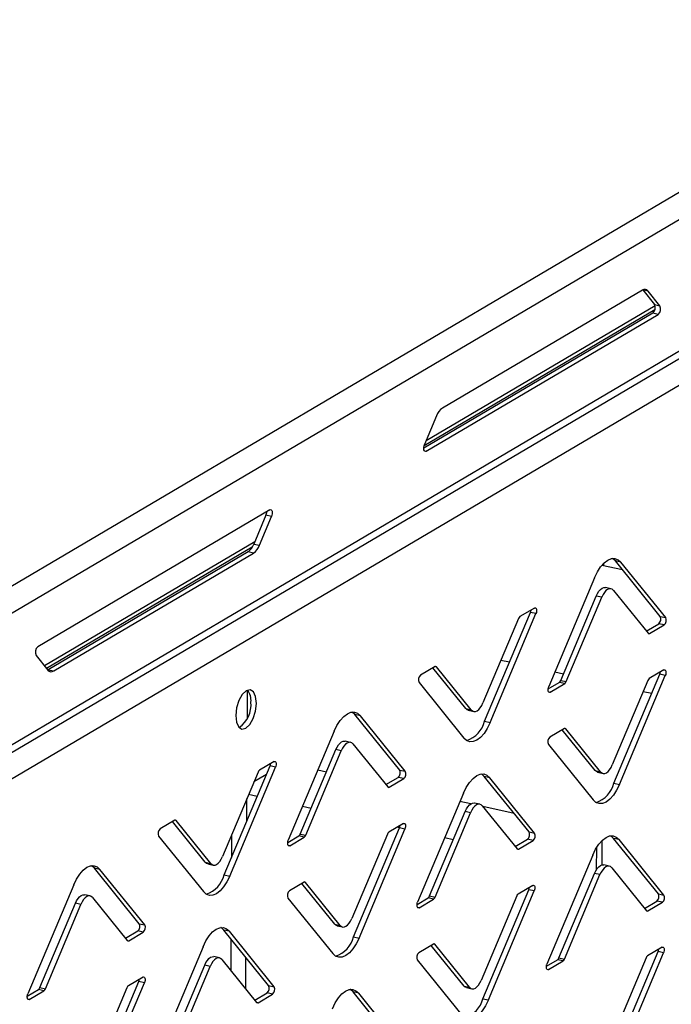
# Model space of a CAD drawing. Units: millimetres. Extents: x 0 to 4100, y 0 to 2871.
# Drawn here: x 3642 to 3696, y 1072 to 1154 of the extents above; entities that cross this region are included whole.
import ezdxf

# ---------------------------------------------------------------- set-up
doc = ezdxf.new("R2010")
doc.units = ezdxf.units.MM
doc.header["$LTSCALE"] = 10

msp = doc.modelspace()

# ---------------------------------------------------------------- linework, layer by layer
at = {"color": 7, "linetype": 'Continuous', "lineweight": 25}
for p, q in [((3527.059, 1039.681), (3927.208, 1275.754)), ((3527.829, 1037.861), (3928.4, 1274.182)), ((3527.759, 1026.903), (3921.569, 1259.236)), ((3527.534, 1026.118), (3921.08, 1258.295)), ((3920.305, 1255.637), (3538.517, 1030.397)), ((3693.632, 1131.616), (3677.04, 1121.827)), ((3693.663, 1131.633), (3694.638, 1130.424)), ((3695.096, 1130.323), (3694.115, 1131.537)), ((3694.685, 1130.318), (3675.682, 1119.107)), ((3694.638, 1130.424), (3695.096, 1130.323)), ((3694.489, 1129.701), (3675.487, 1118.49)), ((3675.691, 1118.24), (3694.946, 1129.6)), ((3694.946, 1129.6), (3694.489, 1129.701)), ((3676.553, 1121.176), (3675.549, 1118.792)), ((3662.702, 1113.368), (3643.447, 1102.008)), ((3662.386, 1112.917), (3661.383, 1110.533)), ((3661.84, 1110.432), (3662.844, 1112.816)), ((3662.844, 1112.816), (3662.386, 1112.917)), ((3661.461, 1110.717), (3643.999, 1100.416)), ((3661.383, 1110.533), (3661.84, 1110.432)), ((3660.895, 1109.882), (3644.303, 1100.093)), ((3644.761, 1099.992), (3661.353, 1109.781)), ((3661.353, 1109.781), (3660.895, 1109.882)), ((3691.997, 1108.376), (3690.266, 1108.757)), ((3690.446, 1108.718), (3690.448, 1108.954)), ((3691.851, 1109.023), (3691.393, 1109.124)), ((3695.113, 1104.518), (3691.393, 1109.124)), ((3695.57, 1104.417), (3691.851, 1109.023)), ((3689.666, 1107.734), (3685.86, 1098.688)), ((3691.027, 1106.819), (3690.57, 1106.92)), ((3691.231, 1106.684), (3694.111, 1103.118)), ((3686.856, 1099.208), (3689.803, 1106.212)), ((3687.313, 1099.107), (3690.261, 1106.111)), ((3690.261, 1106.111), (3689.803, 1106.212)), ((3680.538, 1095.813), (3684.345, 1104.859)), ((3680.995, 1095.712), (3684.802, 1104.758)), ((3684.684, 1105.218), (3683.471, 1104.502)), ((3684.802, 1104.758), (3684.345, 1104.859)), ((3683.349, 1104.339), (3680.401, 1097.335)), ((3693.958, 1103.307), (3694.988, 1103.915)), ((3694.232, 1103.098), (3695.446, 1103.814)), ((3695.446, 1103.814), (3694.988, 1103.915)), ((3695.113, 1104.518), (3695.57, 1104.417)), ((3643.297, 1101.285), (3644.278, 1100.071)), ((3682.6, 1100.713), (3681.889, 1100.87)), ((3644.273, 1100.076), (3644.303, 1100.093)), ((3644.303, 1100.093), (3644.761, 1099.992)), ((3676.43, 1100.348), (3675.216, 1099.632)), ((3678.973, 1096.863), (3676.246, 1100.24)), ((3679.431, 1096.762), (3676.55, 1100.329)), ((3687.075, 1099.727), (3686.363, 1099.884)), ((3691.276, 1090.673), (3695.083, 1099.719)), ((3695.422, 1100.079), (3694.208, 1099.363)), ((3695.54, 1099.619), (3695.083, 1099.719)), ((3675.092, 1099.029), (3678.811, 1094.423)), ((3685.812, 1098.501), (3686.734, 1099.045)), ((3685.978, 1098.228), (3687.191, 1098.944)), ((3687.191, 1098.944), (3686.734, 1099.045)), ((3686.856, 1099.208), (3687.313, 1099.107)), ((3694.086, 1099.2), (3691.139, 1092.196)), ((3691.733, 1090.572), (3695.54, 1099.619)), ((3660.845, 1096.083), (3660.86, 1098.387)), ((3694.406, 1098.112), (3693.695, 1098.269)), ((3678.973, 1096.863), (3679.431, 1096.762)), ((3679.177, 1096.728), (3679.635, 1096.627)), ((3670.228, 1096.267), (3669.771, 1096.367)), ((3673.491, 1091.761), (3669.771, 1096.367)), ((3673.948, 1091.661), (3670.228, 1096.267)), ((3680.538, 1095.813), (3680.995, 1095.712)), ((3668.044, 1094.978), (3664.238, 1085.932)), ((3687.167, 1095.209), (3685.954, 1094.493)), ((3689.711, 1091.724), (3686.984, 1095.101)), ((3690.168, 1091.623), (3687.288, 1095.189)), ((3669.405, 1094.063), (3668.948, 1094.164)), ((3665.234, 1086.451), (3668.181, 1093.456)), ((3665.691, 1086.351), (3668.638, 1093.355)), ((3668.638, 1093.355), (3668.181, 1093.456)), ((3669.609, 1093.928), (3672.489, 1090.361)), ((3685.829, 1093.89), (3689.549, 1089.284)), ((3663.062, 1092.462), (3661.848, 1091.746)), ((3661.726, 1091.583), (3658.779, 1084.579)), ((3658.916, 1083.056), (3662.722, 1092.103)), ((3659.373, 1082.956), (3663.18, 1092.002)), ((3663.18, 1092.002), (3662.722, 1092.103)), ((3667.397, 1091.594), (3666.686, 1091.75)), ((3673.491, 1091.761), (3673.948, 1091.661)), ((3689.711, 1091.724), (3690.168, 1091.623)), ((3689.915, 1091.588), (3690.372, 1091.488)), ((3662.422, 1091.389), (3661.388, 1090.779)), ((3672.336, 1090.551), (3673.366, 1091.158)), ((3672.61, 1090.342), (3673.823, 1091.058)), ((3673.823, 1091.058), (3673.366, 1091.158)), ((3680.966, 1091.127), (3680.509, 1091.228)), ((3684.229, 1086.622), (3680.509, 1091.228)), ((3684.686, 1086.521), (3680.966, 1091.127)), ((3691.276, 1090.673), (3691.733, 1090.572)), ((3660.79, 1087.511), (3660.802, 1089.387)), ((3678.782, 1089.839), (3674.975, 1080.792)), ((3679.383, 1088.953), (3678.492, 1089.149)), ((3675.971, 1081.312), (3678.919, 1088.316)), ((3679.376, 1088.216), (3678.919, 1088.316)), ((3680.143, 1088.924), (3679.685, 1089.024)), ((3680.347, 1088.788), (3683.227, 1085.222)), ((3682.987, 1088.159), (3680.394, 1088.73)), ((3654.807, 1087.592), (3653.594, 1086.876)), ((3657.351, 1084.107), (3654.624, 1087.484)), ((3657.808, 1084.006), (3654.928, 1087.572)), ((3676.429, 1081.211), (3679.376, 1088.216)), ((3669.654, 1077.917), (3673.46, 1086.963)), ((3670.111, 1077.816), (3673.917, 1086.862)), ((3673.799, 1087.322), (3672.586, 1086.606)), ((3673.917, 1086.862), (3673.46, 1086.963)), ((3653.469, 1086.273), (3657.189, 1081.667)), ((3659.531, 1086.366), (3659.519, 1084.49)), ((3664.19, 1085.745), (3665.112, 1086.289)), ((3664.356, 1085.472), (3665.569, 1086.188)), ((3665.569, 1086.188), (3665.112, 1086.289)), ((3665.234, 1086.451), (3665.691, 1086.351)), ((3672.464, 1086.444), (3669.517, 1079.439)), ((3683.074, 1085.411), (3684.104, 1086.019)), ((3683.348, 1085.202), (3684.561, 1085.918)), ((3684.561, 1085.918), (3684.104, 1086.019)), ((3684.229, 1086.622), (3684.686, 1086.521)), ((3690.288, 1083.885), (3690.301, 1085.919)), ((3691.704, 1085.988), (3691.247, 1086.089)), ((3694.966, 1081.483), (3691.247, 1086.089)), ((3695.424, 1081.382), (3691.704, 1085.988)), ((3689.828, 1083.503), (3689.84, 1085.329)), ((3689.52, 1084.699), (3685.713, 1075.653)), ((3648.606, 1083.51), (3648.149, 1083.611)), ((3651.869, 1079.005), (3648.149, 1083.611)), ((3652.326, 1078.904), (3648.606, 1083.51)), ((3657.351, 1084.107), (3657.808, 1084.006)), ((3657.555, 1083.971), (3658.012, 1083.871)), ((3690.88, 1083.784), (3690.423, 1083.885)), ((3691.085, 1083.649), (3693.965, 1080.083)), ((3658.916, 1083.056), (3659.373, 1082.956)), ((3686.709, 1076.173), (3689.657, 1083.177)), ((3687.166, 1076.072), (3690.114, 1083.076)), ((3690.114, 1083.076), (3689.657, 1083.177)), ((3646.422, 1082.222), (3642.615, 1073.176)), ((3665.545, 1082.453), (3664.332, 1081.737)), ((3668.089, 1078.967), (3665.362, 1082.344)), ((3668.546, 1078.867), (3665.666, 1082.433)), ((3680.391, 1072.778), (3684.198, 1081.824)), ((3684.537, 1082.183), (3683.324, 1081.467)), ((3684.655, 1081.723), (3684.198, 1081.824)), ((3647.783, 1081.307), (3647.325, 1081.407)), ((3647.987, 1081.171), (3650.867, 1077.605)), ((3664.207, 1081.134), (3667.927, 1076.528)), ((3674.927, 1080.605), (3675.85, 1081.149)), ((3675.093, 1080.333), (3676.307, 1081.049)), ((3676.307, 1081.049), (3675.85, 1081.149)), ((3675.971, 1081.312), (3676.429, 1081.211)), ((3683.202, 1081.304), (3680.255, 1074.3)), ((3680.849, 1072.677), (3684.655, 1081.723)), ((3694.966, 1081.483), (3695.424, 1081.382)), ((3643.611, 1073.695), (3646.559, 1080.699)), ((3644.069, 1073.594), (3647.016, 1080.599)), ((3647.016, 1080.599), (3646.559, 1080.699)), ((3693.812, 1080.272), (3694.842, 1080.88)), ((3694.085, 1080.063), (3695.299, 1080.779)), ((3695.299, 1080.779), (3694.842, 1080.88)), ((3651.869, 1079.005), (3652.326, 1078.904)), ((3659.344, 1078.371), (3658.887, 1078.472)), ((3662.606, 1073.866), (3658.887, 1078.472)), ((3668.089, 1078.967), (3668.546, 1078.867)), ((3668.293, 1078.832), (3668.75, 1078.731)), ((3650.714, 1077.794), (3651.744, 1078.402)), ((3650.988, 1077.585), (3652.201, 1078.301)), ((3652.201, 1078.301), (3651.744, 1078.402)), ((3663.064, 1073.765), (3659.344, 1078.371)), ((3659.476, 1077.742), (3659.46, 1075.122)), ((3669.654, 1077.917), (3670.111, 1077.816)), ((3657.16, 1077.082), (3653.353, 1068.036)), ((3676.283, 1077.313), (3675.07, 1076.597)), ((3678.827, 1073.828), (3676.099, 1077.205)), ((3679.284, 1073.727), (3676.404, 1077.294)), ((3695.275, 1077.044), (3694.062, 1076.328)), ((3658.52, 1076.167), (3658.063, 1076.268)), ((3658.725, 1076.032), (3661.605, 1072.466)), ((3660.702, 1073.584), (3660.718, 1076.204)), ((3685.665, 1075.466), (3686.587, 1076.01)), ((3687.045, 1075.909), (3686.587, 1076.01)), ((3686.709, 1076.173), (3687.166, 1076.072)), ((3693.94, 1076.165), (3690.992, 1069.161)), ((3691.129, 1067.638), (3694.936, 1076.684)), ((3691.586, 1067.537), (3695.393, 1076.584)), ((3695.393, 1076.584), (3694.936, 1076.684)), ((3654.349, 1068.556), (3657.297, 1075.56)), ((3654.806, 1068.455), (3657.754, 1075.459)), ((3657.754, 1075.459), (3657.297, 1075.56)), ((3674.945, 1075.994), (3678.664, 1071.388)), ((3685.831, 1075.193), (3687.045, 1075.909)), ((3652.177, 1074.566), (3650.964, 1073.85)), ((3643.611, 1073.695), (3644.069, 1073.594)), ((3650.842, 1073.687), (3647.894, 1066.683)), ((3648.031, 1065.161), (3651.838, 1074.207)), ((3648.489, 1065.06), (3652.295, 1074.106)), ((3652.295, 1074.106), (3651.838, 1074.207)), ((3662.606, 1073.866), (3663.064, 1073.765)), ((3678.827, 1073.828), (3679.284, 1073.727)), ((3679.031, 1073.693), (3679.488, 1073.592)), ((3642.567, 1072.988), (3643.489, 1073.532)), ((3642.733, 1072.716), (3643.947, 1073.432)), ((3643.947, 1073.432), (3643.489, 1073.532)), ((3661.452, 1072.655), (3662.482, 1073.263)), ((3661.725, 1072.446), (3662.939, 1073.162)), ((3662.939, 1073.162), (3662.482, 1073.263)), ((3670.082, 1073.232), (3669.624, 1073.332)), ((3673.344, 1068.726), (3669.624, 1073.332)), ((3673.801, 1068.626), (3670.082, 1073.232)), ((3680.391, 1072.778), (3680.849, 1072.677))]:
    msp.add_line(p, q, dxfattribs=at)
at = {"color": 8, "linetype": 'Continuous', "lineweight": 25}
for p, q in [((3694.115, 1131.537), (3693.669, 1131.636)), ((3694.666, 1129.984), (3675.513, 1118.685)), ((3675.538, 1118.274), (3675.691, 1118.24)), ((3661.252, 1110.271), (3644.176, 1100.197)), ((3694.104, 1103.126), (3694.232, 1103.098)), ((3676.55, 1100.329), (3676.439, 1100.353)), ((3685.851, 1098.256), (3685.978, 1098.228)), ((3687.288, 1095.189), (3687.177, 1095.214)), ((3672.482, 1090.37), (3672.61, 1090.342)), ((3661.656, 1089.568), (3660.944, 1089.724)), ((3666.13, 1088.582), (3665.419, 1088.739)), ((3654.928, 1087.572), (3654.817, 1087.597)), ((3673.462, 1086.967), (3673.269, 1087.009)), ((3677.936, 1085.981), (3677.225, 1086.138)), ((3664.229, 1085.5), (3664.356, 1085.472)), ((3683.22, 1085.231), (3683.348, 1085.202)), ((3665.666, 1082.433), (3665.554, 1082.458)), ((3674.966, 1080.361), (3675.093, 1080.333)), ((3693.958, 1080.091), (3694.085, 1080.063)), ((3650.86, 1077.614), (3650.988, 1077.585)), ((3676.404, 1077.294), (3676.292, 1077.318)), ((3685.704, 1075.221), (3685.831, 1075.193)), ((3642.606, 1072.744), (3642.733, 1072.716)), ((3661.598, 1072.474), (3661.725, 1072.446))]:
    msp.add_line(p, q, dxfattribs=at)
at = {"color": 7, "linetype": 'Continuous', "lineweight": 25, "flags": 128}
for points in [[(3675.691, 1118.24), (3675.631, 1118.221), (3675.577, 1118.236), (3675.533, 1118.283), (3675.502, 1118.358), (3675.488, 1118.456), (3675.492, 1118.567), (3675.513, 1118.683), (3675.549, 1118.792)], [(3662.702, 1113.368), (3662.762, 1113.387), (3662.816, 1113.373), (3662.86, 1113.326), (3662.891, 1113.25), (3662.905, 1113.152), (3662.901, 1113.041), (3662.88, 1112.926), (3662.844, 1112.816)], [(3689.666, 1107.734), (3689.903, 1108.221), (3690.171, 1108.637), (3690.462, 1108.968), (3690.764, 1109.199), (3691.065, 1109.323), (3691.353, 1109.335), (3691.619, 1109.233), (3691.851, 1109.023)], [(3691.393, 1109.124), (3691.162, 1109.334), (3691.154, 1109.339)], [(3689.803, 1106.212), (3689.908, 1106.428), (3690.028, 1106.613), (3690.157, 1106.76), (3690.291, 1106.863), (3690.425, 1106.918), (3690.553, 1106.923), (3690.57, 1106.92)], [(3691.231, 1106.684), (3691.128, 1106.778), (3691.01, 1106.823), (3690.882, 1106.817), (3690.748, 1106.762), (3690.614, 1106.659), (3690.485, 1106.513), (3690.366, 1106.328), (3690.261, 1106.111)], [(3684.345, 1104.859), (3684.375, 1104.95), (3684.393, 1105.046), (3684.393, 1105.046)], [(3684.684, 1105.218), (3684.734, 1105.234), (3684.779, 1105.222), (3684.816, 1105.182), (3684.841, 1105.119), (3684.853, 1105.038), (3684.85, 1104.945), (3684.832, 1104.849), (3684.802, 1104.758)], [(3695.083, 1099.719), (3695.113, 1099.811), (3695.13, 1099.907), (3695.131, 1099.907)], [(3695.422, 1100.079), (3695.471, 1100.095), (3695.517, 1100.082), (3695.554, 1100.043), (3695.579, 1099.98), (3695.591, 1099.899), (3695.588, 1099.806), (3695.57, 1099.71), (3695.54, 1099.619)], [(3661.591, 1097.3), (3661.529, 1097.857), (3661.346, 1098.252), (3661.07, 1098.425), (3660.742, 1098.35), (3660.413, 1098.038), (3660.133, 1097.536), (3659.944, 1096.921), (3659.874, 1096.287), (3659.936, 1095.73), (3660.119, 1095.335), (3660.395, 1095.162), (3660.723, 1095.237), (3661.052, 1095.549), (3661.332, 1096.051), (3661.521, 1096.666), (3661.591, 1097.3)], [(3685.978, 1098.228), (3685.928, 1098.212), (3685.883, 1098.225), (3685.846, 1098.264), (3685.821, 1098.327), (3685.809, 1098.408), (3685.812, 1098.501), (3685.829, 1098.597), (3685.86, 1098.688)], [(3679.431, 1096.762), (3679.534, 1096.669), (3679.651, 1096.624), (3679.78, 1096.629), (3679.914, 1096.684), (3680.048, 1096.787), (3680.177, 1096.934), (3680.296, 1097.119), (3680.401, 1097.335)], [(3668.044, 1094.978), (3668.28, 1095.465), (3668.549, 1095.881), (3668.84, 1096.211), (3669.142, 1096.443), (3669.442, 1096.567), (3669.731, 1096.578), (3669.997, 1096.477), (3670.228, 1096.267)], [(3669.771, 1096.367), (3669.539, 1096.578), (3669.532, 1096.582)], [(3679.177, 1096.728), (3679.076, 1096.769), (3678.973, 1096.863)], [(3680.995, 1095.712), (3680.759, 1095.225), (3680.49, 1094.809), (3680.2, 1094.479), (3679.898, 1094.247), (3679.597, 1094.123), (3679.308, 1094.112), (3679.043, 1094.213), (3678.811, 1094.423)], [(3668.181, 1093.456), (3668.286, 1093.672), (3668.405, 1093.857), (3668.535, 1094.004), (3668.669, 1094.107), (3668.803, 1094.162), (3668.931, 1094.167), (3668.948, 1094.164)], [(3669.609, 1093.928), (3669.506, 1094.021), (3669.388, 1094.066), (3669.26, 1094.061), (3669.126, 1094.006), (3668.992, 1093.903), (3668.863, 1093.756), (3668.743, 1093.571), (3668.638, 1093.355)], [(3663.062, 1092.462), (3663.111, 1092.478), (3663.157, 1092.465), (3663.194, 1092.426), (3663.219, 1092.363), (3663.231, 1092.282), (3663.228, 1092.189), (3663.21, 1092.093), (3663.18, 1092.002)], [(3662.722, 1092.103), (3662.753, 1092.194), (3662.77, 1092.29), (3662.77, 1092.29)], [(3689.915, 1091.588), (3689.814, 1091.63), (3689.711, 1091.724)], [(3690.168, 1091.623), (3690.271, 1091.529), (3690.389, 1091.484), (3690.518, 1091.489), (3690.651, 1091.545), (3690.785, 1091.647), (3690.915, 1091.794), (3691.034, 1091.979), (3691.139, 1092.196)], [(3678.782, 1089.839), (3679.018, 1090.325), (3679.287, 1090.742), (3679.578, 1091.072), (3679.879, 1091.304), (3680.18, 1091.427), (3680.469, 1091.439), (3680.734, 1091.338), (3680.966, 1091.127)], [(3680.509, 1091.228), (3680.277, 1091.438), (3680.27, 1091.443)], [(3691.733, 1090.572), (3691.497, 1090.086), (3691.228, 1089.67), (3690.937, 1089.339), (3690.636, 1089.108), (3690.335, 1088.984), (3690.046, 1088.972), (3689.781, 1089.074), (3689.549, 1089.284)], [(3678.919, 1088.316), (3679.024, 1088.533), (3679.143, 1088.718), (3679.272, 1088.864), (3679.407, 1088.967), (3679.54, 1089.023), (3679.669, 1089.028), (3679.685, 1089.024)], [(3680.347, 1088.788), (3680.244, 1088.882), (3680.126, 1088.927), (3679.998, 1088.922), (3679.864, 1088.867), (3679.73, 1088.764), (3679.6, 1088.617), (3679.481, 1088.432), (3679.376, 1088.216)], [(3673.46, 1086.963), (3673.491, 1087.054), (3673.508, 1087.15), (3673.508, 1087.15)], [(3673.799, 1087.322), (3673.849, 1087.338), (3673.894, 1087.326), (3673.931, 1087.287), (3673.957, 1087.224), (3673.968, 1087.142), (3673.965, 1087.05), (3673.948, 1086.953), (3673.917, 1086.862)], [(3664.356, 1085.472), (3664.306, 1085.456), (3664.261, 1085.468), (3664.224, 1085.508), (3664.198, 1085.571), (3664.187, 1085.652), (3664.19, 1085.745), (3664.207, 1085.841), (3664.238, 1085.932)], [(3689.52, 1084.699), (3689.756, 1085.186), (3690.025, 1085.602), (3690.315, 1085.933), (3690.617, 1086.164), (3690.918, 1086.288), (3691.207, 1086.3), (3691.472, 1086.198), (3691.704, 1085.988)], [(3691.247, 1086.089), (3691.015, 1086.299), (3691.007, 1086.304)], [(3657.808, 1084.006), (3657.911, 1083.912), (3658.029, 1083.867), (3658.158, 1083.872), (3658.291, 1083.928), (3658.425, 1084.031), (3658.555, 1084.177), (3658.674, 1084.362), (3658.779, 1084.579)], [(3646.422, 1082.222), (3646.658, 1082.708), (3646.927, 1083.125), (3647.218, 1083.455), (3647.519, 1083.687), (3647.82, 1083.811), (3648.109, 1083.822), (3648.374, 1083.721), (3648.606, 1083.51)], [(3648.149, 1083.611), (3647.917, 1083.821), (3647.91, 1083.826)], [(3657.555, 1083.971), (3657.454, 1084.013), (3657.351, 1084.107)], [(3689.657, 1083.177), (3689.762, 1083.393), (3689.881, 1083.578), (3690.01, 1083.725), (3690.144, 1083.828), (3690.278, 1083.883), (3690.406, 1083.888), (3690.423, 1083.885)], [(3691.085, 1083.649), (3690.982, 1083.742), (3690.864, 1083.788), (3690.735, 1083.782), (3690.602, 1083.727), (3690.467, 1083.624), (3690.338, 1083.478), (3690.219, 1083.293), (3690.114, 1083.076)], [(3659.373, 1082.956), (3659.137, 1082.469), (3658.868, 1082.053), (3658.577, 1081.722), (3658.276, 1081.491), (3657.975, 1081.367), (3657.686, 1081.355), (3657.421, 1081.457), (3657.189, 1081.667)], [(3684.198, 1081.824), (3684.228, 1081.915), (3684.246, 1082.011), (3684.246, 1082.011)], [(3684.537, 1082.183), (3684.587, 1082.199), (3684.632, 1082.187), (3684.669, 1082.147), (3684.695, 1082.084), (3684.706, 1082.003), (3684.703, 1081.91), (3684.686, 1081.814), (3684.655, 1081.723)], [(3646.559, 1080.699), (3646.664, 1080.916), (3646.783, 1081.101), (3646.912, 1081.248), (3647.047, 1081.35), (3647.18, 1081.406), (3647.309, 1081.411), (3647.325, 1081.407)], [(3647.987, 1081.171), (3647.884, 1081.265), (3647.766, 1081.31), (3647.637, 1081.305), (3647.504, 1081.25), (3647.37, 1081.147), (3647.24, 1081), (3647.121, 1080.815), (3647.016, 1080.599)], [(3675.093, 1080.333), (3675.044, 1080.317), (3674.998, 1080.329), (3674.961, 1080.368), (3674.936, 1080.431), (3674.924, 1080.513), (3674.927, 1080.605), (3674.945, 1080.701), (3674.975, 1080.792)], [(3668.546, 1078.867), (3668.649, 1078.773), (3668.767, 1078.728), (3668.895, 1078.733), (3669.029, 1078.788), (3669.163, 1078.891), (3669.292, 1079.038), (3669.412, 1079.223), (3669.517, 1079.439)], [(3657.16, 1077.082), (3657.396, 1077.569), (3657.665, 1077.985), (3657.955, 1078.316), (3658.257, 1078.547), (3658.558, 1078.671), (3658.847, 1078.683), (3659.112, 1078.581), (3659.344, 1078.371)], [(3658.887, 1078.472), (3658.655, 1078.682), (3658.647, 1078.687)], [(3668.293, 1078.832), (3668.192, 1078.874), (3668.089, 1078.967)], [(3670.111, 1077.816), (3669.875, 1077.33), (3669.606, 1076.913), (3669.315, 1076.583), (3669.014, 1076.351), (3668.713, 1076.227), (3668.424, 1076.216), (3668.158, 1076.317), (3667.927, 1076.528)], [(3694.936, 1076.684), (3694.966, 1076.776), (3694.984, 1076.872), (3694.984, 1076.872)], [(3695.275, 1077.044), (3695.325, 1077.059), (3695.37, 1077.047), (3695.407, 1077.008), (3695.432, 1076.945), (3695.444, 1076.863), (3695.441, 1076.771), (3695.423, 1076.675), (3695.393, 1076.584)], [(3657.297, 1075.56), (3657.402, 1075.776), (3657.521, 1075.961), (3657.65, 1076.108), (3657.784, 1076.211), (3657.918, 1076.266), (3658.046, 1076.271), (3658.063, 1076.268)], [(3658.725, 1076.032), (3658.622, 1076.126), (3658.504, 1076.171), (3658.375, 1076.165), (3658.241, 1076.11), (3658.107, 1076.007), (3657.978, 1075.861), (3657.859, 1075.676), (3657.754, 1075.459)], [(3685.831, 1075.193), (3685.781, 1075.177), (3685.736, 1075.19), (3685.699, 1075.229), (3685.674, 1075.292), (3685.662, 1075.373), (3685.665, 1075.466), (3685.683, 1075.562), (3685.713, 1075.653)], [(3651.838, 1074.207), (3651.868, 1074.298), (3651.886, 1074.394), (3651.886, 1074.394)], [(3652.177, 1074.566), (3652.227, 1074.582), (3652.272, 1074.57), (3652.309, 1074.53), (3652.335, 1074.467), (3652.346, 1074.386), (3652.343, 1074.293), (3652.326, 1074.197), (3652.295, 1074.106)], [(3679.031, 1073.693), (3678.93, 1073.734), (3678.827, 1073.828)], [(3679.284, 1073.727), (3679.387, 1073.634), (3679.505, 1073.589), (3679.633, 1073.594), (3679.767, 1073.649), (3679.901, 1073.752), (3680.03, 1073.899), (3680.149, 1074.084), (3680.255, 1074.3)], [(3642.733, 1072.716), (3642.684, 1072.7), (3642.638, 1072.712), (3642.601, 1072.751), (3642.576, 1072.814), (3642.564, 1072.896), (3642.567, 1072.988), (3642.585, 1073.084), (3642.615, 1073.176)], [(3667.897, 1071.943), (3668.134, 1072.43), (3668.402, 1072.846), (3668.693, 1073.176), (3668.995, 1073.408), (3669.296, 1073.532), (3669.584, 1073.543), (3669.85, 1073.442), (3670.082, 1073.232)], [(3669.624, 1073.332), (3669.393, 1073.543), (3669.385, 1073.547)], [(3680.849, 1072.677), (3680.612, 1072.19), (3680.344, 1071.774), (3680.053, 1071.444), (3679.751, 1071.212), (3679.45, 1071.088), (3679.162, 1071.077), (3678.896, 1071.178), (3678.664, 1071.388)]]:
    msp.add_lwpolyline(points, dxfattribs=at)
at = {"color": 7, "linetype": 'Continuous', "lineweight": 25}
for centre, radius, start, end in [((3693.834, 1131.329), 0.351, 36.52909, 125.04694), ((3694.092, 1130.16), 0.607, 310.81682, 25.80925), ((3694.549, 1130.059), 0.607, 310.81682, 25.80925), ((3677.841, 1120.719), 1.367, 125.85964, 160.4666), ((3661.643, 1113.227), 0.805, 337.35612, 359.39283), ((3660.094, 1110.99), 1.367, 305.85964, 340.4666), ((3660.552, 1110.889), 1.367, 305.85964, 340.4666), ((3683.671, 1104.225), 0.342, 125.85964, 160.4666), ((3694.658, 1104.297), 0.506, 310.81682, 25.80925), ((3695.115, 1104.197), 0.506, 310.81682, 25.80925), ((3694.182, 1103.17), 0.0876, 216.52909, 305.04694), ((3643.844, 1101.549), 0.607, 130.81682, 205.80925), ((3644.559, 1100.279), 0.351, 216.52909, 305.04694), ((3676.48, 1100.276), 0.0876, 36.52909, 125.04694), ((3675.547, 1099.25), 0.506, 130.81682, 205.80925), ((3686.534, 1099.322), 0.342, 305.85964, 340.4666), ((3686.991, 1099.221), 0.342, 305.85964, 340.4666), ((3694.409, 1099.086), 0.342, 125.85964, 160.4666), ((3659.847, 1097.572), 1.298, 352.38929, 39.60932), ((3658.836, 1097.178), 2.308, 305.03196, 5.54389), ((3678.328, 1096.37), 2.279, 288.47539, 345.84195), ((3687.218, 1095.137), 0.0876, 36.52909, 125.04694), ((3686.285, 1094.11), 0.506, 130.81682, 205.80925), ((3662.049, 1091.469), 0.342, 125.85964, 160.4666), ((3673.035, 1091.541), 0.506, 310.81682, 25.80925), ((3673.493, 1091.44), 0.506, 310.81682, 25.80925), ((3672.56, 1090.414), 0.0876, 216.52909, 305.04694), ((3689.066, 1091.231), 2.279, 288.47539, 345.84195), ((3654.858, 1087.52), 0.0876, 36.52909, 125.04694), ((3653.925, 1086.493), 0.506, 130.81682, 205.80925), ((3664.912, 1086.566), 0.342, 305.85964, 340.4666), ((3665.369, 1086.465), 0.342, 305.85964, 340.4666), ((3672.786, 1086.329), 0.342, 125.85964, 160.4666), ((3683.773, 1086.402), 0.506, 310.81682, 25.80925), ((3684.23, 1086.301), 0.506, 310.81682, 25.80925), ((3683.297, 1085.274), 0.0876, 216.52909, 305.04694), ((3656.706, 1083.614), 2.279, 288.47539, 345.84195), ((3664.662, 1081.354), 0.506, 130.81682, 205.80925), ((3665.596, 1082.381), 0.0876, 36.52909, 125.04694), ((3675.649, 1081.426), 0.342, 305.85964, 340.4666), ((3676.106, 1081.326), 0.342, 305.85964, 340.4666), ((3683.524, 1081.19), 0.342, 125.85964, 160.4666), ((3694.511, 1081.262), 0.506, 310.81682, 25.80925), ((3694.968, 1081.162), 0.506, 310.81682, 25.80925), ((3694.035, 1080.135), 0.0876, 216.52909, 305.04694), ((3651.413, 1078.785), 0.506, 310.81682, 25.80925), ((3651.87, 1078.684), 0.506, 310.81682, 25.80925), ((3667.444, 1078.474), 2.279, 288.47539, 345.84195), ((3650.937, 1077.657), 0.0876, 216.52909, 305.04694), ((3676.333, 1077.241), 0.0876, 36.52909, 125.04694), ((3675.4, 1076.214), 0.506, 130.81682, 205.80925), ((3686.387, 1076.287), 0.342, 305.85964, 340.4666), ((3686.844, 1076.186), 0.342, 305.85964, 340.4666), ((3694.262, 1076.051), 0.342, 125.85964, 160.4666), ((3643.289, 1073.809), 0.342, 305.85964, 340.4666), ((3643.746, 1073.709), 0.342, 305.85964, 340.4666), ((3651.164, 1073.573), 0.342, 125.85964, 160.4666), ((3662.151, 1073.645), 0.506, 310.81682, 25.80925), ((3662.608, 1073.545), 0.506, 310.81682, 25.80925), ((3678.181, 1073.335), 2.279, 288.47539, 345.84195), ((3661.675, 1072.518), 0.0876, 216.52909, 305.04694)]:
    msp.add_arc(centre, radius, start, end, dxfattribs=at)

doc.saveas('drawing.dxf')
